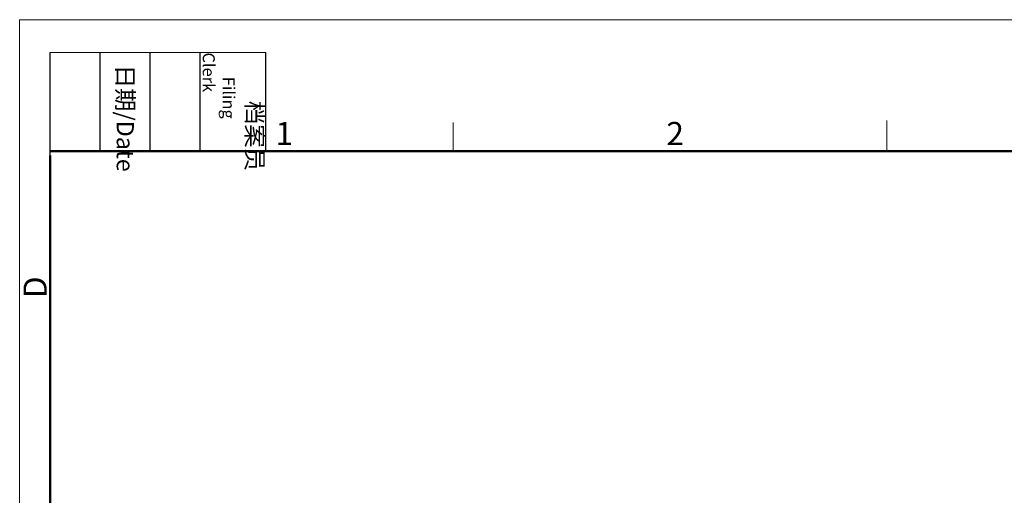
# Model space of a CAD drawing. Units: millimetres. Extents: x 849 to 1443, y 588 to 1008.
# Drawn here: x 849 to 1074, y 900 to 1008 of the extents above; entities that cross this region are included whole.
import ezdxf

# ---------------------------------------------------------------- set-up
doc = ezdxf.new("R2010")
doc.units = ezdxf.units.MM
doc.header["$LTSCALE"] = 65.395
doc.layers.add('Dim', color=3, linetype='CONTINUOUS', lineweight=15)
doc.layers.add('图框', color=7, linetype='CONTINUOUS', lineweight=20)
doc.styles.add('Romans字体', font='romans.shx', dxfattribs={"width": 0.75})
doc.styles.get("Standard").update_dxf_attribs({"font": 'SIMFANG.TTF', "width": 0.75})

# ---------------------------------------------------------------- blocks, each defined once
blk = doc.blocks.new('A4图框-NEW')
at = {"layer": '图框', "color": 1, "lineweight": 18}
for q in [(833.41, 480.53), (1130.41, 690.53)]:
    blk.add_line((833.41, 690.53), q, dxfattribs=at)
at = {"layer": '图框', "lineweight": -3}
for p, q in [((836.91, 675.02), (836.91, 686.79)), ((842.62, 675.53), (842.62, 686.79)), ((848.33, 675.53), (848.33, 686.79)), ((854.05, 675.53), (854.05, 686.79)), ((861.54, 675.53), (861.54, 686.79)), ((836.91, 675.02), (836.91, 684.5)), ((842.62, 675.53), (842.62, 685.02)), ((848.33, 675.53), (848.33, 685.02)), ((854.05, 675.53), (854.05, 685.02))]:
    blk.add_line(p, q, dxfattribs=at)
at = {"layer": '图框', "lineweight": 18}
blk.add_line((836.91, 686.79), (861.54, 686.79), dxfattribs=at)
at = {"layer": '图框', "color": 6}
for p, q in [((882.95, 678.8), (882.95, 675.53)), ((932.48, 679.03), (932.48, 675.53))]:
    blk.add_line(p, q, dxfattribs=at)
at = {"layer": '图框', "lineweight": 50}
for p, q in [((836.91, 675.53), (1126.93, 675.53)), ((836.91, 484.02), (836.91, 675.02))]:
    blk.add_line(p, q, dxfattribs=at)
at = {"layer": '图框', "char_height": 1.959, "width": 11.2554, "attachment_point": 4, "rotation": 270}
for s, insert in [('\\pi2.8203;档案员{\\H0.7x;\\P\\pi1.4159;\\Fromans|c134;Filing Clerk\\fFangSong_GB2312|b0|i0|c134|p49; }', (857.79, 686.79)), ('\\pi0.7115;日期{\\Fromans|c134;/Date}', (845.48, 686.79))]:
    blk.add_mtext(s, dxfattribs=dict(at, insert=insert))
at = {"layer": '图框', "color": 6, "char_height": 2.65, "width": 2.5579, "attachment_point": 1, "style": 'Romans字体'}
for s, insert in [('1', (862.63, 678.86)), ('2', (907.3, 678.86))]:
    blk.add_mtext(s, dxfattribs=dict(at, insert=insert))
at = {"layer": '图框', "color": 6, "insert": (833.85, 658.73), "char_height": 2.65, "width": 2.5579, "attachment_point": 1, "rotation": 90, "style": 'Romans字体'}
blk.add_mtext('D', dxfattribs=at)

msp = doc.modelspace()

# ---------------------------------------------------------------- block references
at = {"layer": 'Dim', "xscale": 2.0000084179768, "yscale": 2.0000084179768, "zscale": 2.0000084179768}
msp.add_blockref('A4图框-NEW', (-817.96, -372.72), dxfattribs=at)

doc.saveas('drawing.dxf')
